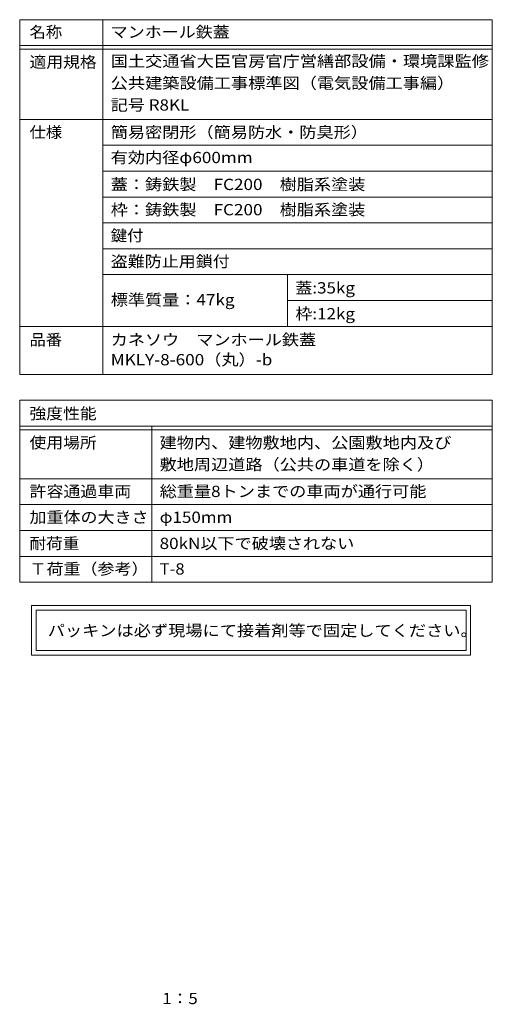
# Model space of a CAD drawing. Units: millimetres. Extents: x -835 to 939, y -679 to 669.
# Drawn here: x 299 to 939, y -671 to 661 of the extents above; entities that cross this region are included whole.
import ezdxf

# ---------------------------------------------------------------- set-up
doc = ezdxf.new("R2010")
doc.units = ezdxf.units.MM
doc.header["$LTSCALE"] = 5
doc.layers.add('F-5ﾚｲﾔ', color=7, linetype='Continuous')
doc.layers.add('F-Fﾚｲﾔ', color=7, linetype='Continuous')
doc.styles.add('ＭＳ ゴシック', font='txt', dxfattribs={"height": 1})

msp = doc.modelspace()

# ---------------------------------------------------------------- linework, layer by layer
at = {"layer": 'F-Fﾚｲﾔ', "color": 7, "linetype": 'Continuous', "lineweight": 9}
for p, q in [((298.5, 661), (938.5, 661)), ((298.5, 661), (298.5, 180.8)), ((411.2, 661), (411.2, 180.8)), ((938.5, 661), (938.5, 180.8)), ((298.5, 626), (938.5, 626)), ((298.5, 621), (938.5, 621)), ((938.5, 526), (298.5, 526)), ((938.5, 491), (411.2, 491)), ((938.5, 456), (411.2, 456)), ((411.2, 421), (938.5, 421)), ((411.2, 386), (938.5, 386)), ((411.2, 351), (938.5, 351)), ((411.2, 316), (938.5, 316)), ((661.2, 316), (661.2, 246)), ((661.2, 281), (938.5, 281)), ((298.5, 246), (938.5, 246)), ((298.5, 180.8), (938.5, 180.8)), ((298.5, 146), (938.5, 146)), ((298.5, 146), (298.5, -100.2)), ((938.5, 146), (938.5, -100.2)), ((298.5, 111), (938.5, 111)), ((477.4, 111), (477.4, -100.2)), ((298.5, 106), (938.5, 106)), ((298.5, 39.8), (938.5, 39.8)), ((298.5, 4.8), (938.5, 4.8)), ((938.5, -30.2), (298.5, -30.2)), ((298.5, -65.2), (938.5, -65.2)), ((298.5, -100.2), (938.5, -100.2)), ((314.7, -131.6), (314.7, -198.9)), ((909.1, -131.6), (314.7, -131.6)), ((909.1, -198.9), (909.1, -131.6)), ((321, -137.8), (321, -192.6)), ((321, -137.8), (902.9, -137.8)), ((902.9, -192.6), (902.9, -137.8)), ((314.7, -198.9), (909.1, -198.9)), ((902.9, -192.6), (321, -192.6))]:
    msp.add_line(p, q, dxfattribs=at)

# ---------------------------------------------------------------- texts
at = {"layer": 'F-5ﾚｲﾔ', "color": 2, "linetype": 'Continuous', "lineweight": 9, "style": 'ＭＳ ゴシック', "width": 1.09375}
msp.add_text('1：5', height=15.24, dxfattribs=at).set_placement((491.6, -671.1))
at = {"layer": 'F-Fﾚｲﾔ', "color": 3, "linetype": 'Continuous', "lineweight": 9, "style": 'ＭＳ ゴシック'}
for s, width, p in [('名称', 1.0625, (311.8, 636.7)), ('マンホール鉄蓋', 1.107143, (421.8, 636.7)), ('適用規格', 1.09375, (311.8, 596.1)), ('国土交通省大臣官房官庁営繕部設備・環境課監修', 1.119318, (421.8, 597.3)), ('公共建築設備工事標準図（電気設備工事編）', 1.11875, (421.8, 567.6)), ('記号 R8KL', 1.111111, (421.8, 538)), ('仕様', 1.0625, (311.8, 501.1)), ('簡易密閉形（簡易防水・防臭形）', 1.116667, (421.8, 501.1)), ('有効内径φ600mm', 1.116667, (421.8, 466.9)), ('蓋：鋳鉄製\u3000FC200\u3000樹脂系塗装', 1.116379, (421.8, 430.5)), ('枠：鋳鉄製\u3000FC200\u3000樹脂系塗装', 1.116379, (421.8, 396.3)), ('鍵付', 1.0625, (421.8, 361.3)), ('盗難防止用鎖付', 1.107143, (421.8, 326.3)), ('蓋:35kg', 1.107143, (671.8, 290.5)), ('標準質量：47kg', 1.116071, (421.8, 274.4)), ('枠:12kg', 1.107143, (671.8, 255.5)), ('品番', 1.0625, (311.8, 220.3)), ('カネソウ\u3000マンホール鉄蓋', 1.114583, (421.8, 220.3)), ('MKLY-8-600（丸）-b', 1.118056, (421.8, 193.3)), ('強度性能', 1.09375, (311.8, 120.5)), ('使用場所', 1.09375, (311.8, 81)), ('建物内、建物敷地内、公園敷地内及び', 1.117647, (488, 81)), ('敷地周辺道路（公共の車道を除く）', 1.117188, (488, 51.4)), ('許容通過車両', 1.104167, (311.8, 15.1)), ('総重量8トンまでの車両が通行可能', 1.116935, (488, 15.1)), ('加重体の大きさ', 1.107143, (311.8, -19.9)), ('φ150mm', 1.107143, (488, -19.9)), ('耐荷重', 1.083333, (311.8, -55.3)), ('80kN以下で破壊されない', 1.113636, (488, -55.3)), ('Ｔ荷重（参考）', 1.107143, (311.8, -89.8)), ('T-8', 1.083333, (488, -89.8))]:
    msp.add_text(s, height=15.24, dxfattribs=dict(at, width=width)).set_placement(p)
at = {"layer": 'F-Fﾚｲﾔ', "color": 2, "linetype": 'Continuous', "lineweight": 9, "style": 'ＭＳ ゴシック', "width": 1.12}
msp.add_text('パッキンは必ず現場にて接着剤等で固定してください。', height=15.24, dxfattribs=at).set_placement((336.5, -173.2))

doc.saveas('drawing.dxf')
